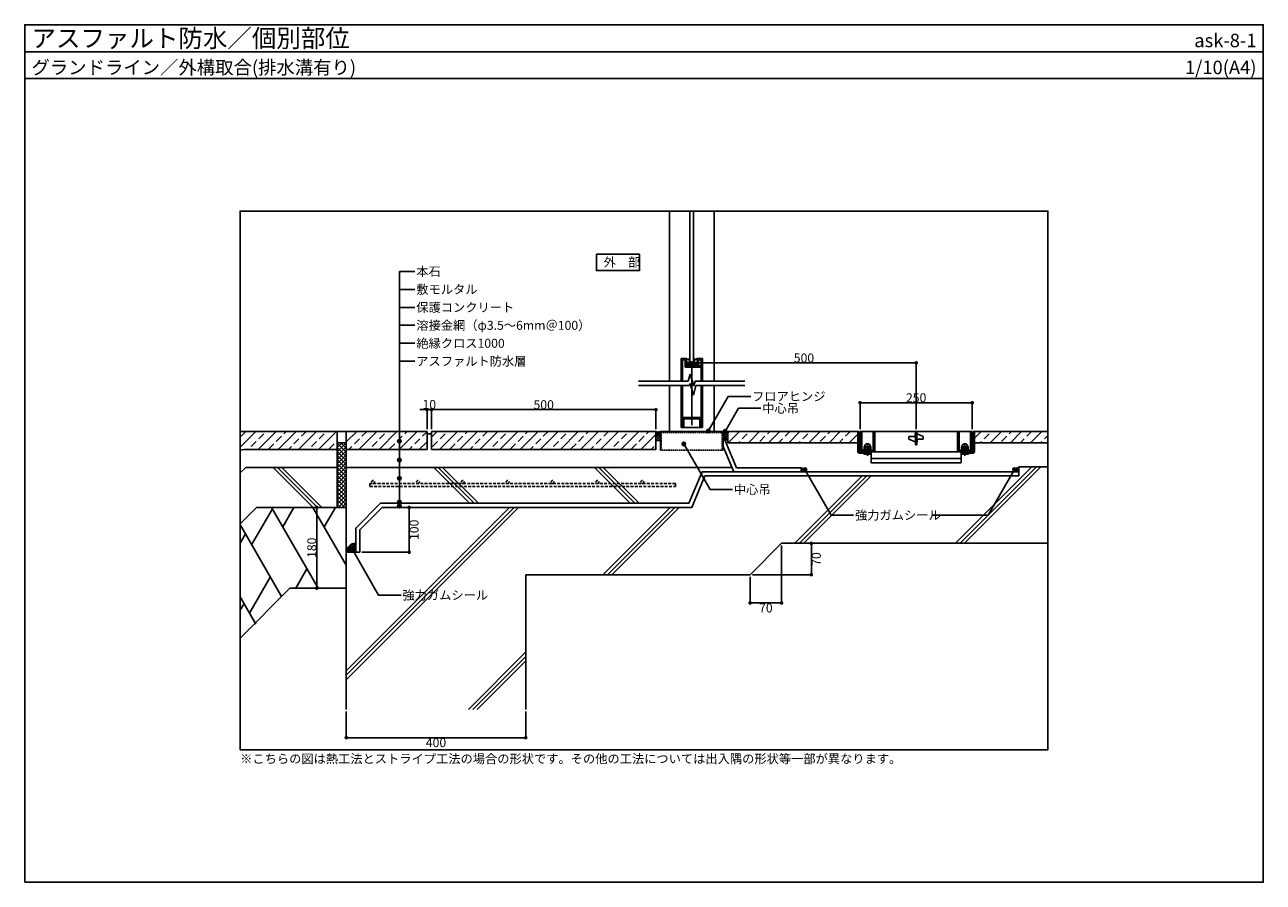
# Model space of a CAD drawing. Units: millimetres. Extents: x 0 to 2760, y 0 to 1910.
import ezdxf
from ezdxf.enums import TextEntityAlignment as Align

# ---------------------------------------------------------------- set-up
doc = ezdxf.new("R2010")
doc.units = ezdxf.units.MM
doc.linetypes.add('DASHED2', pattern=[9.525, 6.35, -3.175])
doc.layers.get('0').update_dxf_attribs({"plot": 0})
for name, color, linetype in [('BOUSUI', 1, 'Continuous'), ('BUHIN', 50, 'Continuous'), ('HATCH', 9, 'Continuous'), ('KANAMONO', 4, 'Continuous'), ('KUTAI', 3, 'Continuous'), ('MOJI', 7, 'Continuous'), ('SIAGE', 5, 'Continuous'), ('sunpo', 7, 'Continuous'), ('WAKU', 7, 'Continuous'), ('ZATU', 6, 'Continuous')]:
    doc.layers.add(name, color=color, linetype=linetype)
doc.styles.add('MSゴシック', font='txt')
doc.dimstyles.get("Standard").update_dxf_attribs({"dimscale": 10, "dimtxt": 2, "dimasz": 0.8, "dimexe": 0, "dimexo": 1, "dimgap": 0.1, "dimtad": 2, "dimdec": 8, "dimdsep": 46, "dimtxsty": 'Standard', "dimblk1": 'DOT', "dimblk2": 'DOT', "dimsah": 1, "dimcen": 2.5, "dimadec": 0, "dimazin": 0, "dimtfac": 1, "dimtdec": 8, "dimtmove": 1, "dimatfit": 3, "dimldrblk": 'DOT', "dimfxl": 0, "dimtolj": 1, "dimtzin": 0, "dimarcsym": 0})
pattern_1 = [(45, (-79.997, -15), (-4.490128, 4.490128), []), (135, (-79.997, -15), (-4.490128, -4.490128), [])]
pattern_2 = [(45, (-39.9983, -90), (-2.245064, 2.245064), []), (135, (-39.9983, -90), (-2.245064, -2.245064), [])]
pattern_3 = [(45, (-39.998, -90), (-22.45064, 22.45064), []), (45, (-17.548, -90), (-22.45064, 22.45064), [15.875, -7.9375])]

# ---------------------------------------------------------------- blocks, each defined once
blk = doc.blocks.new('_DOT')
at = {"color": 0, "linetype": 'ByBlock'}
blk.add_line((-0.5, 0), (-1, 0), dxfattribs=at)
at = {"color": 0, "linetype": 'ByBlock', "const_width": 0.5}
blk.add_lwpolyline([(-0.25, 0, 1), (0.25, 0, 1)], format="xyb", close=True, dxfattribs=at)
blk = doc.blocks.new('*D6')
at = {"layer": 'DEFPOINTS', "color": 0}
for p in [(906.5, 1052.7), (906.5, 1004), (1406.5, 1004)]:
    blk.add_point(p, dxfattribs=at)
at = {"layer": 'sunpo', "color": 0, "lineweight": -2}
for p, q in [((906.5, 1009), (906.5, 1052.7)), ((1398.5, 1052.7), (914.5, 1052.7)), ((1406.5, 1009), (1406.5, 1052.7))]:
    blk.add_line(p, q, dxfattribs=at)
at = {"layer": 'sunpo', "color": 0, "lineweight": -2, "xscale": 8, "yscale": 8, "zscale": 8, "rotation": 180}
blk.add_blockref('_DOT', (906.5, 1052.7), dxfattribs=at)
at = {"layer": 'sunpo', "color": 0, "lineweight": -2, "xscale": 8, "yscale": 8, "zscale": 8}
blk.add_blockref('_DOT', (1406.5, 1052.7), dxfattribs=at)
at = {"layer": 'sunpo', "color": 0, "insert": (1156.5, 1063.7), "char_height": 20, "attachment_point": 5, "style": 'MSゴシック'}
blk.add_mtext('\\A1;500', dxfattribs=at)
blk = doc.blocks.new('*D7')
at = {"layer": 'DEFPOINTS', "color": 0}
for p in [(716.5, 385), (1116.5, 385), (1116.5, 321.9)]:
    blk.add_point(p, dxfattribs=at)
at = {"layer": 'sunpo', "color": 0, "lineweight": -2}
for p, q in [((716.5, 380), (716.5, 321.9)), ((1116.5, 380), (1116.5, 321.9)), ((724.5, 321.9), (1108.5, 321.9))]:
    blk.add_line(p, q, dxfattribs=at)
at = {"layer": 'sunpo', "color": 0, "lineweight": -2, "xscale": 8, "yscale": 8, "zscale": 8, "rotation": 180}
blk.add_blockref('_DOT', (716.5, 321.9), dxfattribs=at)
at = {"layer": 'sunpo', "color": 0, "lineweight": -2, "xscale": 8, "yscale": 8, "zscale": 8}
blk.add_blockref('_DOT', (1116.5, 321.9), dxfattribs=at)
at = {"layer": 'sunpo', "color": 0, "insert": (916.5, 310.9), "char_height": 20, "attachment_point": 5, "style": 'MSゴシック'}
blk.add_mtext('\\A1;400', dxfattribs=at)
blk = doc.blocks.new('*D8')
at = {"layer": 'DEFPOINTS', "color": 0}
for p in [(642.2, 835), (650.7, 835), (653.7, 655)]:
    blk.add_point(p, dxfattribs=at)
at = {"layer": 'sunpo', "color": 0, "lineweight": -2}
for p, q in [((647.2, 835), (650.7, 835)), ((650.7, 663), (650.7, 827)), ((648.7, 655), (650.7, 655))]:
    blk.add_line(p, q, dxfattribs=at)
at = {"layer": 'sunpo', "color": 0, "lineweight": -2, "xscale": 8, "yscale": 8, "zscale": 8}
for p, rotation in [((650.7, 835), 90), ((650.7, 655), 270)]:
    blk.add_blockref('_DOT', p, dxfattribs=dict(at, rotation=rotation))
at = {"layer": 'sunpo', "color": 0, "insert": (639.7, 745), "char_height": 20, "attachment_point": 5, "rotation": 90, "style": 'MSゴシック'}
blk.add_mtext('\\A1;180', dxfattribs=at)
blk = doc.blocks.new('*D9')
at = {"layer": 'DEFPOINTS', "color": 0}
for p in [(796.5, 835), (856.6, 835), (746.5, 735)]:
    blk.add_point(p, dxfattribs=at)
at = {"layer": 'sunpo', "color": 0, "lineweight": -2}
for p, q in [((801.5, 835), (856.6, 835)), ((856.6, 743), (856.6, 827)), ((751.5, 735), (856.6, 735))]:
    blk.add_line(p, q, dxfattribs=at)
at = {"layer": 'sunpo', "color": 0, "lineweight": -2, "xscale": 8, "yscale": 8, "zscale": 8}
for p, rotation in [((856.6, 835), 90), ((856.6, 735), 270)]:
    blk.add_blockref('_DOT', p, dxfattribs=dict(at, rotation=rotation))
at = {"layer": 'sunpo', "color": 0, "insert": (867.6, 785), "char_height": 20, "attachment_point": 5, "rotation": 90, "style": 'MSゴシック'}
blk.add_mtext('\\A1;100', dxfattribs=at)
blk = doc.blocks.new('*D1')
at = {"layer": 'DEFPOINTS', "color": 0}
for p in [(896.5, 1052.7), (896.5, 1004), (906.5, 1004)]:
    blk.add_point(p, dxfattribs=at)
at = {"layer": 'sunpo', "color": 0, "lineweight": -2}
for p, q in [((888.5, 1052.7), (880.5, 1052.7)), ((896.5, 1009), (896.5, 1052.7)), ((906.5, 1052.7), (896.5, 1052.7)), ((906.5, 1009), (906.5, 1052.7)), ((914.5, 1052.7), (922.5, 1052.7))]:
    blk.add_line(p, q, dxfattribs=at)
at = {"layer": 'sunpo', "color": 0, "lineweight": -2, "xscale": 8, "yscale": 8, "zscale": 8}
blk.add_blockref('_DOT', (896.5, 1052.7), dxfattribs=at)
at = {"layer": 'sunpo', "color": 0, "lineweight": -2, "xscale": 8, "yscale": 8, "zscale": 8, "rotation": 180}
blk.add_blockref('_DOT', (906.5, 1052.7), dxfattribs=at)
at = {"layer": 'sunpo', "color": 0, "insert": (901.5, 1064.2), "char_height": 20, "attachment_point": 5, "style": 'MSゴシック'}
blk.add_mtext('\\A1;10', dxfattribs=at)
blk = doc.blocks.new('*D2')
at = {"layer": 'DEFPOINTS', "color": 0}
for p in [(1686.5, 755), (1616.5, 685), (1753, 685)]:
    blk.add_point(p, dxfattribs=at)
at = {"layer": 'sunpo', "color": 0, "lineweight": -2}
for p, q in [((1691.5, 755), (1753, 755)), ((1753, 747), (1753, 693)), ((1621.5, 685), (1753, 685))]:
    blk.add_line(p, q, dxfattribs=at)
at = {"layer": 'sunpo', "color": 0, "lineweight": -2, "xscale": 8, "yscale": 8, "zscale": 8}
for p, rotation in [((1753, 755), 90), ((1753, 685), 270)]:
    blk.add_blockref('_DOT', p, dxfattribs=dict(at, rotation=rotation))
at = {"layer": 'sunpo', "color": 0, "insert": (1764, 720), "char_height": 20, "attachment_point": 5, "rotation": 90, "style": 'MSゴシック'}
blk.add_mtext('\\A1;70', dxfattribs=at)
blk = doc.blocks.new('*D3')
at = {"layer": 'DEFPOINTS', "color": 0}
for p in [(1686.5, 755), (1616.5, 685), (1686.5, 622)]:
    blk.add_point(p, dxfattribs=at)
at = {"layer": 'sunpo', "color": 0, "lineweight": -2}
for p, q in [((1686.5, 750), (1686.5, 622)), ((1616.5, 680), (1616.5, 622)), ((1624.5, 622), (1678.5, 622))]:
    blk.add_line(p, q, dxfattribs=at)
at = {"layer": 'sunpo', "color": 0, "lineweight": -2, "xscale": 8, "yscale": 8, "zscale": 8, "rotation": 180}
blk.add_blockref('_DOT', (1616.5, 622), dxfattribs=at)
at = {"layer": 'sunpo', "color": 0, "lineweight": -2, "xscale": 8, "yscale": 8, "zscale": 8}
blk.add_blockref('_DOT', (1686.5, 622), dxfattribs=at)
at = {"layer": 'sunpo', "color": 0, "insert": (1651.5, 611), "char_height": 20, "attachment_point": 5, "style": 'MSゴシック'}
blk.add_mtext('\\A1;70', dxfattribs=at)
blk = doc.blocks.new('*D4')
at = {"layer": 'DEFPOINTS', "color": 0}
for p in [(1986.5, 1156.8), (1486.5, 1013), (1986.5, 1004)]:
    blk.add_point(p, dxfattribs=at)
at = {"layer": 'sunpo', "color": 0, "lineweight": -2}
for p, q in [((1486.5, 1018), (1486.5, 1156.8)), ((1494.5, 1156.8), (1978.5, 1156.8)), ((1986.5, 1009), (1986.5, 1156.8))]:
    blk.add_line(p, q, dxfattribs=at)
at = {"layer": 'sunpo', "color": 0, "lineweight": -2, "xscale": 8, "yscale": 8, "zscale": 8, "rotation": 180}
blk.add_blockref('_DOT', (1486.5, 1156.8), dxfattribs=at)
at = {"layer": 'sunpo', "color": 0, "lineweight": -2, "xscale": 8, "yscale": 8, "zscale": 8}
blk.add_blockref('_DOT', (1986.5, 1156.8), dxfattribs=at)
at = {"layer": 'sunpo', "color": 0, "insert": (1736.5, 1167.8), "char_height": 20, "attachment_point": 5, "style": 'MSゴシック'}
blk.add_mtext('\\A1;500', dxfattribs=at)
blk = doc.blocks.new('*D5')
at = {"layer": 'DEFPOINTS', "color": 0}
for p in [(2111.5, 1068.1), (1861.5, 1004), (2111.5, 1004)]:
    blk.add_point(p, dxfattribs=at)
at = {"layer": 'sunpo', "color": 0, "lineweight": -2}
for p, q in [((1861.5, 1009), (1861.5, 1068.1)), ((1869.5, 1068.1), (2103.5, 1068.1)), ((2111.5, 1009), (2111.5, 1068.1))]:
    blk.add_line(p, q, dxfattribs=at)
at = {"layer": 'sunpo', "color": 0, "lineweight": -2, "xscale": 8, "yscale": 8, "zscale": 8, "rotation": 180}
blk.add_blockref('_DOT', (1861.5, 1068.1), dxfattribs=at)
at = {"layer": 'sunpo', "color": 0, "lineweight": -2, "xscale": 8, "yscale": 8, "zscale": 8}
blk.add_blockref('_DOT', (2111.5, 1068.1), dxfattribs=at)
at = {"layer": 'sunpo', "color": 0, "insert": (1986.5, 1079.1), "char_height": 20, "attachment_point": 5, "style": 'MSゴシック'}
blk.add_mtext('\\A1;250', dxfattribs=at)

msp = doc.modelspace()

# ---------------------------------------------------------------- hatches: boundary and pattern name
at = {"layer": 'BOUSUI'}
h = msp.add_hatch(dxfattribs=at)
h.set_pattern_fill('NET', color=256, scale=2, angle=45, style=0)
h.set_pattern_definition(pattern_1)
h.paths.add_polyline_path([(1482.46525833, 1166.33372621, -0.2957239469), (1474.46525833, 1166.33372621), (1474.46525833, 1154.32228472), (1482.46525833, 1154.32228472)])
h = msp.add_hatch(dxfattribs=at)
h.set_pattern_fill('NET', color=256, scale=2, angle=45, style=0)
h.set_pattern_definition(pattern_1)
h.paths.add_polyline_path([(1498.46525833, 1166.33372621, -0.2957239469), (1490.46525833, 1166.33372621), (1490.46525833, 1154.32228472), (1498.46525833, 1154.32228472)])
h = msp.add_hatch(dxfattribs=at)
h.set_pattern_fill('ANSI37', color=256, style=0)
h.set_pattern_definition(pattern_2)
h.paths.add_polyline_path([(1416.46525833, 1004, -0.2365791575), (1406.46525833, 1004), (1406.46525833, 994.02060688), (1406.48582283, 994), (1416.46525833, 994)])
h = msp.add_hatch(dxfattribs=at)
h.set_pattern_fill('ANSI37', color=256, style=0)
h.set_pattern_definition(pattern_2)
h.paths.add_polyline_path([(1556.46525833, 994), (1560.95703299, 983.20158173, 0.2403180685), (1566.46525833, 991.03949333), (1566.46525833, 1004, -0.2365791575), (1556.46525833, 1004)])
h.paths.add_polyline_path([(2215.58287707, 924, 0.4142135624), (2205.58287707, 914), (2215.58287707, 914)])
h = msp.add_hatch(dxfattribs=at)
h.set_pattern_fill('ANSI37', color=256, style=0)
h.set_pattern_definition(pattern_2)
h.paths.add_polyline_path([(1729.9949606, 914), (1738.9949606, 914, 0.4142135624), (1729.9949606, 923)])
h = msp.add_hatch(dxfattribs=at)
h.set_pattern_fill('ANSI37', color=256, style=0)
h.set_pattern_definition(pattern_2)
h.paths.add_polyline_path([(737.46525833, 755, 0.4142135624), (717.46525833, 735), (737.46525833, 735)])
at = {"layer": 'HATCH'}
h = msp.add_hatch(dxfattribs=at)
h.set_pattern_fill('ANSI33', color=256, scale=5, style=0)
h.set_pattern_definition(pattern_3)
h.paths.add_polyline_path([(696.46525833, 964), (696.46525833, 1004), (480, 1004), (480, 962.76580294, -0.0232434924), (498.23428266, 964)])
h = msp.add_hatch(dxfattribs=at)
h.set_pattern_fill('ANSI33', color=256, scale=5, style=0)
h.set_pattern_definition(pattern_3)
h.paths.add_polyline_path([(896.46525833, 964), (896.46525833, 1004), (716.46525833, 1004), (716.46525833, 964)])
h = msp.add_hatch(dxfattribs=at)
h.set_pattern_fill('ANSI33', color=256, scale=5, style=0)
h.set_pattern_definition(pattern_3)
h.paths.add_polyline_path([(1406.46525833, 964), (1406.46525833, 1004), (906.46525833, 1004), (906.46525833, 964)])
h = msp.add_hatch(dxfattribs=at)
h.set_pattern_fill('ANSI33', color=256, scale=5, style=0)
h.set_pattern_definition(pattern_3)
h.paths.add_polyline_path([(1856.46505833, 1004), (1566.46525833, 1004), (1566.46525833, 994, -0.0705613398), (1566.46525833, 991.03949333), (1566.46525833, 979), (1856.46505833, 979)])
h = msp.add_hatch(dxfattribs=at)
h.set_pattern_fill('ANSI33', color=256, scale=5, style=0)
h.set_pattern_definition(pattern_3)
h.paths.add_polyline_path([(2116.46495833, 1004), (2116.46495833, 979), (2280.003307, 979), (2280.003307, 1004)])
h = msp.add_hatch(dxfattribs=at)
h.set_pattern_fill('ANSI37', color=256, scale=2, style=0)
h.set_pattern_definition(pattern_1)
h.paths.add_polyline_path([(696.46525833, 835), (716.46525833, 835), (716.46525833, 979), (696.46525833, 979), (696.46525833, 964), (696.46525833, 924)])
at = {"layer": 'MOJI'}
h = msp.add_hatch(color=256, dxfattribs=at)
edge = h.paths.add_edge_path()
edge.add_arc((1523.23145477, 1004.94711457), 4, 0, 360)
h = msp.add_hatch(color=256, dxfattribs=at)
edge = h.paths.add_edge_path()
edge.add_arc((1560.88313201, 1004.16660343), 4, 0, 360)
h = msp.add_hatch(color=256, dxfattribs=at)
edge = h.paths.add_edge_path()
edge.add_arc((835.00958086, 982.41355576), 4, 0, 360)
h = msp.add_hatch(color=256, dxfattribs=at)
edge = h.paths.add_edge_path()
edge.add_arc((1468.75760407, 976.30964438), 4, 0, 360)
h = msp.add_hatch(color=256, dxfattribs=at)
edge = h.paths.add_edge_path()
edge.add_arc((835.00958086, 940.37660409), 4, 0, 360)
h = msp.add_hatch(color=256, dxfattribs=at)
edge = h.paths.add_edge_path()
edge.add_arc((1738.71165344, 919.07067573), 4, 0, 360)
h = msp.add_hatch(color=256, dxfattribs=at)
edge = h.paths.add_edge_path()
edge.add_arc((2205.67370804, 919.07067573), 4, 0, 360)
h = msp.add_hatch(color=256, dxfattribs=at)
edge = h.paths.add_edge_path()
edge.add_arc((835.00958086, 899.78919887), 4, 0, 360)
h = msp.add_hatch(color=256, dxfattribs=at)
edge = h.paths.add_edge_path()
edge.add_arc((835.00958086, 846.7760839), 4, 0, 360)
h = msp.add_hatch(color=256, dxfattribs=at)
edge = h.paths.add_edge_path()
edge.add_arc((835.00958086, 838.0826184), 4, 0, 360)
h = msp.add_hatch(color=256, dxfattribs=at)
edge = h.paths.add_edge_path()
edge.add_arc((730.04203189, 740.80881621), 4, 0, 360)

# ---------------------------------------------------------------- linework, layer by layer
msp.add_line((0, 1850), (2760, 1850))
msp.add_lwpolyline([(480, 295), (2280, 295), (2280, 1495), (480, 1495)], close=True)
at = {"layer": 'BOUSUI'}
for p, q in [((1474.46525833, 1166.33372621), (1474.46525833, 1154.32228472)), ((1482.46525833, 1166.33372621), (1482.46525833, 1154.32228472)), ((1490.46525833, 1166.33372621), (1490.46525833, 1154.32228472)), ((1498.46525833, 1166.33372621), (1498.46525833, 1154.32228472)), ((1482.46525833, 1154.32228472), (1474.46525833, 1154.32228472)), ((1498.46525833, 1154.32228472), (1490.46525833, 1154.32228472)), ((1406.46525833, 1004), (1406.46525833, 994)), ((1416.46525833, 994), (1406.46525833, 984)), ((1416.46525833, 994), (1406.46525833, 994)), ((1406.48582283, 994), (1416.46525833, 984)), ((1416.46525833, 1004), (1416.46525833, 994)), ((1556.46525833, 1004), (1556.46525833, 994)), ((1556.46525833, 994), (1585.99884305, 923)), ((1566.46525833, 1004), (1566.46525833, 994)), ((1556.46525833, 970.56640996), (1579.9949606, 914)), ((1729.9949606, 923), (1729.9949606, 914))]:
    msp.add_line(p, q, dxfattribs=at)
msp.add_lwpolyline([(1406.48582283, 994), (1416.46525833, 994), (1416.46525833, 984), (1406.46525833, 984)], close=True, dxfattribs=at)
for points in [[(2215.58287707, 914), (1509.28100923, 914), (1480.16339048, 844), (792.73733627, 844), (737.46525833, 788.72792206), (737.46525833, 735)], [(1729.9949606, 923), (1585.99884305, 923)]]:
    msp.add_lwpolyline(points, dxfattribs=at)
for centre, radius, start, end in [((1478.46525833, 1172.50534239), 7.35451196, 237.0515798148, 302.9484201852), ((1494.46525833, 1172.50534239), 7.35451196, 237.0515798148, 302.9484201852), ((1411.46525833, 1013.97583972), 11.1587355, 243.3794703193, 296.6205296807), ((1561.46525833, 1013.97583972), 11.1587355, 243.3794703193, 296.6205296807), ((1556.02835831, 992.51974666), 10.54134868, 297.8757915303, 0), ((1729.9949606, 914), 9, 0, 90), ((2215.58287707, 914), 10, 90, 180), ((737.46525833, 735), 20, 90, 180)]:
    msp.add_arc(centre, radius, start, end, dxfattribs=at)
at = {"layer": 'BUHIN'}
for p, q in [((1436.46525833, 1495), (1436.46525833, 1116.33372621)), ((1482.46525833, 1495), (1482.46525833, 1154.32228472)), ((1490.46525833, 1495), (1490.46525833, 1154.32228472)), ((1536.46525833, 1495), (1536.46525833, 1116.33372621)), ((1462.46525833, 1116.33372621), (1462.46525833, 1166.33372621)), ((1462.46525833, 1166.33372621), (1474.46525833, 1166.33372621)), ((1465.46525833, 1116.33372621), (1465.46525833, 1163.33372621)), ((1465.46525833, 1163.33372621), (1471.46525833, 1163.33372621)), ((1471.46525833, 1163.33372621), (1471.46525833, 1147.33372621)), ((1474.46525833, 1166.33372621), (1474.46525833, 1150.33372621)), ((1498.46525833, 1166.33372621), (1498.46525833, 1150.33372621)), ((1510.46525833, 1166.33372621), (1498.46525833, 1166.33372621)), ((1501.46525833, 1163.33372621), (1501.46525833, 1150.33372621)), ((1507.46525833, 1163.33372621), (1501.46525833, 1163.33372621)), ((1507.46525833, 1150.33372621), (1507.46525833, 1163.33372621)), ((1510.46525833, 1116.33372621), (1510.46525833, 1166.33372621)), ((1471.46525833, 1147.33372621), (1486.46525833, 1147.33372621)), ((1474.46525833, 1154.32228472), (1498.46525833, 1150.33372621)), ((1474.46525833, 1150.33372621), (1486.46525833, 1150.33372621)), ((1510.46525833, 1150.33372621), (1486.46525833, 1150.33372621)), ((1507.46525833, 1147.33372621), (1486.46525833, 1147.33372621)), ((1507.46525833, 1116.33372621), (1507.46525833, 1147.33372621)), ((1436.46525833, 1106.33372621), (1436.46525833, 1004)), ((1462.46525833, 1106.33372621), (1462.46525833, 1013)), ((1465.46525833, 1106.33372621), (1465.46525833, 1013)), ((1507.46525833, 1106.33372621), (1507.46525833, 1013)), ((1510.46525833, 1106.33372621), (1510.46525833, 1013)), ((1510.46525833, 1106.33372621), (1510.46525833, 1013)), ((1536.46525833, 1106.33372621), (1536.46525833, 1004)), ((1465.46525833, 1033.14837028), (1465.46525833, 1013)), ((1467.46525833, 1035.14837028), (1505.46525833, 1035.14837028)), ((1468.46525833, 1030.14837028), (1468.46525833, 1013)), ((1470.46525833, 1032.14837028), (1502.46525833, 1032.14837028)), ((1504.46525833, 1030.14837028), (1504.46525833, 1013)), ((1507.46525833, 1033.14837028), (1507.46525833, 1013)), ((1462.46525833, 1013), (1510.46525833, 1013))]:
    msp.add_line(p, q, dxfattribs=at)
msp.add_lwpolyline([(1474.46525833, 1150.33372621), (1498.46525833, 1150.33372621), (1498.46525833, 1154.32228472), (1474.46525833, 1154.32228472)], close=True, dxfattribs=at)
for centre, start, end in [((1467.46525833, 1033.14837028), 90, 180), ((1470.46525833, 1030.14837028), 90, 180), ((1502.46525833, 1030.14837028), 0, 90), ((1505.46525833, 1033.14837028), 0, 90)]:
    msp.add_arc(centre, 2, start, end, dxfattribs=at)
at = {"layer": 'HATCH'}
for p, q in [((1478.11869238, 1116.33372621), (1482.81717324, 1131.82618716)), ((1482.81717324, 1131.82618716), (1490.87170456, 1105.84100858)), ((1368.04006361, 1116.33372621), (1478.11869238, 1116.33372621)), ((1368.04006361, 1106.33372621), (1481.16077415, 1106.33372621)), ((1481.16077415, 1106.33372621), (1482.59075794, 1111.04886048)), ((1482.59075794, 1111.04886048), (1490.64528926, 1085.06368191)), ((1490.64528926, 1085.06368191), (1495.71561588, 1106.33372621)), ((1490.87170456, 1105.84100858), (1494.27871101, 1116.33372621)), ((1604.89045304, 1116.33372621), (1494.27871101, 1116.33372621)), ((1604.89045304, 1106.33372621), (1495.71561588, 1106.33372621)), ((505.53939818, 751.69872981), (551.72741972, 831.69872981)), ((653.74447894, 655), (549.82143049, 835)), ((574.82143049, 791.69872981), (599.82143049, 835)), ((716.46525833, 706.36442341), (642.19747356, 835)), ((667.19747356, 791.69872981), (692.19747356, 835)), ((480, 755.50086769), (491.67211643, 775.71756638)), ((572.22301574, 636.19931618), (480.53939818, 795)), ((628.74447894, 698.30127019), (603.74447894, 655)), ((547.22301574, 679.50058637), (501.0349942, 599.50058637)), ((515.18041434, 575), (480, 635.93426506)), ((488.65895113, 620.93652176), (480, 605.93877847))]:
    msp.add_line(p, q, dxfattribs=at)
at = {"layer": 'HATCH', "linetype": 'Continuous'}
for p, q in [((642.40312908, 835), (553.40312908, 924)), ((652.30262402, 835), (563.30262402, 924)), ((662.20211896, 835), (573.20211896, 924)), ((991.36324858, 844), (911.36324858, 924)), ((1001.26274351, 844), (921.26274351, 924)), ((1011.16223845, 844), (931.16223845, 924)), ((1349.32336863, 844), (1269.32336799, 924)), ((1359.2228636, 844), (1279.22286297, 924)), ((1369.12235858, 844), (1289.12235794, 924)), ((2074.44934496, 755), (2244.44934496, 925)), ((2084.3488399, 755), (2254.3488399, 925)), ((2094.24833483, 755), (2264.24833483, 925)), ((1716.48922401, 755), (1866.48922401, 905)), ((1726.38871895, 755), (1876.38871895, 905)), ((1736.28821388, 755), (1886.28821388, 905)), ((716.46525833, 451.09728663), (1100.36797475, 835)), ((716.46525833, 460.99678153), (1090.46847977, 835)), ((716.46525833, 470.89627643), (1080.56898479, 835)), ((1288.52910452, 685), (1438.52910452, 835)), ((1298.42859945, 685), (1448.42859945, 835)), ((1308.32809439, 685), (1458.32809439, 835)), ((988.52910452, 385), (1116.46525833, 512.93615381)), ((998.42859945, 385), (1116.46525833, 503.03665888)), ((1008.32809439, 385), (1116.46525833, 493.13716394))]:
    msp.add_line(p, q, dxfattribs=at)
at = {"layer": 'KANAMONO', "linetype": 'DASHED2'}
msp.add_lwpolyline([(1449.88678134, 888.22415647), (769.11200211, 888.22415647), (769.11200211, 881.76238795), (1449.88678134, 881.76238795)], close=True, dxfattribs=at)
for centre in [(776.19239986, 891.45504072), (876.19239986, 891.45504072), (976.19239986, 891.45504072), (1076.19239986, 891.45504072), (1176.19239986, 891.45504072), (1276.19239986, 891.45504072), (1376.19239986, 891.45504072)]:
    msp.add_circle(centre, 3.23088426, dxfattribs=at)
at = {"layer": 'KUTAI'}
for p, q in [((716.46525833, 1004), (696.46525833, 1004)), ((716.46525833, 735), (716.46525833, 1004)), ((906.46525833, 999), (896.46525833, 999)), ((1416.46525833, 1004), (1556.46525833, 1004)), ((1416.46525833, 1004), (1416.46525833, 962.26685625)), ((1556.46525833, 1004), (1556.46525833, 962.26685625)), ((716.46525833, 979), (696.46525833, 979)), ((696.46525833, 964), (696.46525833, 924)), ((1886.46520795, 944), (2086.46510719, 944.00100756)), ((1886.46545833, 953.6999), (1886.46525833, 934)), ((2086.46505833, 953.6999), (2086.46515757, 934.00100756)), ((492.32817334, 924), (480, 911.67182666)), ((696.46525833, 924), (492.32817334, 924)), ((696.46525833, 835), (696.46525833, 924)), ((1575.83530078, 924), (716.46525833, 924)), ((1886.46525833, 934), (2086.46515757, 934.00100756)), ((2215.58287707, 925), (2280, 925)), ((2215.58287707, 905), (2215.58287707, 925)), ((516.46525833, 835), (480, 798.53474167)), ((716.46525833, 835), (516.46525833, 835)), ((1616.46525833, 685), (1686.46525833, 755)), ((1686.46525833, 755), (2280, 755)), ((716.46525833, 385), (716.46525833, 735)), ((746.46525833, 735), (716.46525833, 735)), ((1116.46525833, 685), (1616.46525833, 685)), ((1116.46525833, 385), (1116.46525833, 685)), ((591.02369956, 655), (480, 543.97630044)), ((716.46525833, 655), (591.02369956, 655))]:
    msp.add_line(p, q, dxfattribs=at)
at = {"layer": 'KUTAI', "linetype": 'DASHED2', "ltscale": 0.5}
for p, q in [((1416.46525833, 1002), (1556.46525833, 1002)), ((1418.42142402, 962.26685625), (1418.42142402, 1001.9798708)), ((1553.95734954, 1001.9798708), (1553.95734954, 962.26685625)), ((1556.46525833, 962.26685625), (1416.46525833, 962.26685625))]:
    msp.add_line(p, q, dxfattribs=at)
at = {"layer": 'KUTAI'}
msp.add_lwpolyline([(2215.58287707, 905), (1515.58287707, 905), (1486.46525833, 835), (796.46525833, 835), (746.46525833, 785), (746.46525833, 735)], dxfattribs=at)
at = {"layer": 'MOJI', "linetype": 'Continuous'}
for p, q in [((835.00958086, 838.0826184), (835.00958086, 1360.51806739)), ((835.00958086, 1360.51806739), (869.58563607, 1360.51806739)), ((835.00958086, 1320.51806739), (869.58563607, 1320.51806739)), ((835.00958086, 1280.51806739), (869.58563607, 1280.51806739)), ((835.00958086, 1240.51806739), (869.58563607, 1240.51806739)), ((835.00958086, 1200.51806739), (869.58563607, 1200.51806739)), ((835.00958086, 1160.51806739), (869.58563607, 1160.51806739))]:
    msp.add_line(p, q, dxfattribs=at)
at = {"layer": 'MOJI'}
msp.add_lwpolyline([(1274.03025851, 1399.01112669), (1370.02176849, 1399.01112669), (1370.02176849, 1362.40226113), (1274.03025851, 1362.40226113)], close=True, dxfattribs=at)
for points in [[(1617.85727962, 1082.24131054), (1567.85727962, 1082.24131054), (1523.23145477, 1004.94711457)], [(1640.6336819, 1055.69606741), (1590.6336819, 1055.69606741), (1560.88313201, 1004.16660343)], [(1577.28999031, 874.92857751), (1527.28999031, 874.92857751), (1468.75760407, 976.30964438)], [(1847.24403968, 817.68960886), (1797.24403968, 817.68960886), (1738.71165344, 919.07067573)], [(2022.72445388, 817.68960886), (2147.1413218, 817.68960886), (2205.67370804, 919.07067573)], [(838.57441814, 639.42774934), (788.57441814, 639.42774934), (730.04203189, 740.80881621)]]:
    msp.add_lwpolyline(points, dxfattribs=at)
for centre in [(1523.23145477, 1004.94711457), (1560.88313201, 1004.16660343), (835.00958086, 982.41355576), (1468.75760407, 976.30964438), (835.00958086, 940.37660409), (1738.71165344, 919.07067573), (2205.67370804, 919.07067573), (835.00958086, 899.78919887), (835.00958086, 846.7760839), (835.00958086, 838.0826184), (730.04203189, 740.80881621)]:
    msp.add_circle(centre, 4, dxfattribs=at)
at = {"layer": 'SIAGE'}
for p, q in [((1566.46525833, 1004), (1856.46505833, 1004)), ((1566.46525833, 979), (1566.46525833, 1004)), ((2116.46495833, 1004), (2280, 1004)), ((1566.46525833, 979), (1856.46505833, 979)), ((2116.46495833, 979), (2280, 979))]:
    msp.add_line(p, q, dxfattribs=at)
msp.add_lwpolyline([(498.23428266, 964), (696.46525833, 964), (696.46525833, 1004), (480, 1004)], dxfattribs=at)
for points in [[(896.46525833, 1004), (716.46525833, 1004), (716.46525833, 964), (896.46525833, 964)], [(1406.46525833, 1004), (906.46525833, 1004), (906.46525833, 964), (1406.46525833, 964)]]:
    msp.add_lwpolyline(points, close=True, dxfattribs=at)
msp.add_arc((502.3846212, 767.36640937), 196.67738628, 91.2091605351, 96.5352175939, dxfattribs=at)
at = {"layer": 'WAKU'}
for points in [[(0, 0), (2760, 0), (2760, 1910), (0, 1910)], [(2760, 1790), (0, 1790), (0, 1910), (2760, 1910)]]:
    msp.add_lwpolyline(points, close=True, dxfattribs=at)
at = {"layer": 'ZATU'}
for p, q in [((1856.46505833, 959), (1856.46505833, 1004)), ((1859.46485833, 1004), (1856.46505833, 1004)), ((1859.46485833, 1004), (1859.46485833, 959)), ((2111.46525833, 1004), (1861.46525833, 1004)), ((1861.46525833, 959.0001), (1861.46525833, 1004)), ((1865.46525833, 959.0001), (1865.46525833, 1004)), ((1866.46525833, 1004), (2106.46525833, 1004)), ((1890.46535833, 959.0001), (1890.46535833, 1004)), ((1894.46535833, 959.0001), (1894.46535833, 1004)), ((1983.96525833, 992.75), (1983.96525833, 999)), ((1984.96525833, 999), (1983.96525833, 999)), ((1984.96525833, 974), (1984.96525833, 1004)), ((1987.96525833, 1004), (1987.96525833, 974)), ((1988.96505833, 999), (1987.96525833, 999)), ((1988.96505833, 999), (2002.46515833, 992.7499)), ((2078.46525833, 1004), (2078.46525833, 959.0001)), ((2082.46515833, 1004), (2082.46515833, 959.0001)), ((2107.46525833, 1004), (2107.46525833, 959.0001)), ((2111.46525833, 1004), (2111.46525833, 959.0001)), ((2113.46515833, 1004), (2113.46515833, 959)), ((2113.46515833, 1004), (2116.46495833, 1004)), ((2116.46495833, 959), (2116.46495833, 1004)), ((1870.46485833, 970.0999), (1871.26495833, 970.9001)), ((1885.46495833, 970.0999), (1870.46485833, 970.0999)), ((1870.46485833, 963.5999), (1870.46485833, 970.0999)), ((1884.66485833, 970.9001), (1871.26495833, 970.9001)), ((1873.96495833, 956.0003), (1873.96495833, 970.0999)), ((1877.96475833, 949.918), (1877.96475833, 978.3262)), ((1881.96485833, 956.0003), (1881.96485833, 970.0999)), ((1885.46495833, 970.0999), (1884.66485833, 970.9001)), ((1885.46495833, 963.5999), (1885.46495833, 970.0999)), ((1983.96525833, 992.75), (1970.46535833, 992.75)), ((1970.46535833, 987.25), (1970.46535833, 992.75)), ((1970.46535833, 987.25), (1983.96525833, 981)), ((1983.96525833, 981), (1984.96525833, 981)), ((1984.96525833, 974), (1987.96525833, 974)), ((1987.96525833, 981), (1988.96515833, 981)), ((2002.46515833, 987.25), (1988.96515833, 987.25)), ((1988.96515833, 987.25), (1988.96515833, 981)), ((2002.46515833, 987.25), (2002.46515833, 992.7499)), ((2087.46495833, 970.0999), (2088.26485833, 970.9001)), ((2087.46495833, 970.0999), (2102.46525833, 970.0999)), ((2087.46495833, 963.5999), (2087.46495833, 970.0999)), ((2088.26485833, 970.9001), (2101.66505833, 970.9001)), ((2090.96495833, 956.0003), (2090.96495833, 970.0999)), ((2094.96515833, 949.918), (2094.96515833, 978.3262)), ((2098.96505833, 956.0003), (2098.96505833, 970.0999)), ((2102.46525833, 970.0999), (2101.66505833, 970.9001)), ((2102.46525833, 963.5999), (2102.46525833, 970.0999)), ((1873.96495833, 959), (1859.46485833, 959)), ((1886.46475833, 956.0003), (1859.46485833, 956.0003)), ((1861.46525833, 959.0001), (2111.46525833, 959.0001)), ((1873.96495833, 961.9999), (1865.46485833, 961.9999)), ((1873.96535833, 962), (1865.46525833, 962)), ((1869.46485833, 961.9999), (1869.46485833, 963.5999)), ((1886.46475833, 963.5999), (1869.46485833, 963.5999)), ((1869.96485833, 956.0003), (1869.96485833, 953.5001)), ((1885.96485833, 953.5001), (1869.96485833, 953.5001)), ((1871.96475833, 959), (1871.96475833, 961.9999)), ((1873.46505833, 961.9999), (1873.46505833, 963.5999)), ((1874.96485833, 956.9996), (1873.96495833, 956.0003)), ((1874.96485833, 956.9996), (1874.96485833, 963.5999)), ((1880.96495833, 956.9996), (1874.96485833, 956.9996)), ((1880.96495833, 956.9996), (1880.96495833, 963.5999)), ((1881.96485833, 956.0003), (1880.96495833, 956.9996)), ((1890.46495833, 961.9999), (1881.96485833, 961.9999)), ((1890.46535833, 962), (1881.96535833, 962)), ((1882.46495833, 961.9999), (1882.46495833, 963.5999)), ((1883.96495833, 959), (1883.96495833, 961.9999)), ((1885.96485833, 956.0003), (1885.96485833, 953.5001)), ((1886.46475833, 961.9999), (1886.46475833, 963.5999)), ((1886.46475833, 953.6999), (1886.46475833, 959)), ((2082.46515833, 962), (2090.96515833, 962)), ((2082.46515833, 961.9999), (2090.96495833, 961.9999)), ((2086.46505833, 963.5999), (2103.46515833, 963.5999)), ((2086.46505833, 961.9999), (2086.46505833, 963.5999)), ((2086.46505833, 953.6999), (2086.46505833, 959)), ((2086.46505833, 956.0003), (2113.46515833, 956.0003)), ((2086.96505833, 956.0003), (2086.96505833, 953.5001)), ((2086.96505833, 953.5001), (2102.96515833, 953.5001)), ((2088.96525833, 959), (2088.96525833, 961.9999)), ((2090.46505833, 961.9999), (2090.46505833, 963.5999)), ((2090.96495833, 956.0003), (2091.96505833, 956.9996)), ((2091.96505833, 956.9996), (2091.96505833, 963.5999)), ((2091.96505833, 956.9996), (2097.96515833, 956.9996)), ((2097.96515833, 956.9996), (2097.96515833, 963.5999)), ((2097.96515833, 956.9996), (2098.96505833, 956.0003)), ((2098.96505833, 961.9999), (2107.46505833, 961.9999)), ((2098.96505833, 959), (2113.46515833, 959)), ((2098.96525833, 962), (2107.46525833, 962)), ((2099.46495833, 961.9999), (2099.46495833, 963.5999)), ((2100.96495833, 959), (2100.96495833, 961.9999)), ((2102.96515833, 956.0003), (2102.96515833, 953.5001)), ((2103.46515833, 961.9999), (2103.46515833, 963.5999))]:
    msp.add_line(p, q, dxfattribs=at)
for centre, radius, start, end in [((1877.96475833, 970.0999), 6.5000003, 7.069717, 172.93029), ((2094.96515833, 970.0999), 6.5000003, 7.069702, 172.93028), ((1859.46485833, 959), 3.0000006, 180, 270), ((2113.46515833, 959), 3.0000006, 270, 0)]:
    msp.add_arc(centre, radius, start, end, dxfattribs=at)

# ---------------------------------------------------------------- texts
at = {"layer": 'MOJI', "style": 'MSゴシック'}
msp.add_text('外\u3000部', height=20, dxfattribs=at).set_placement((1290.12231595, 1371.27988754))
for s, p in [('本石', (872.58563607, 1360.51806739)), ('敷モルタル', (872.58563607, 1320.51806739)), ('保護コンクリート', (872.58563607, 1280.51806739)), ('溶接金網（φ3.5～6mm＠100）', (872.58563607, 1240.51806739)), ('絶縁クロス1000', (872.58563607, 1200.51806739)), ('アスファルト防水層', (872.58563607, 1160.51806739)), ('フロアヒンジ', (1620.85727962, 1082.24131054)), ('中心吊', (1643.6336819, 1055.69606741)), ('中心吊', (1580.28999031, 874.92857751)), ('強力ガムシール', (1850.24403968, 817.68960886)), ('強力ガムシール', (841.57441814, 639.42774934)), ('※こちらの図は熱工法とストライプ工法の場合の形状です。その他の工法については出入隅の形状等一部が異なります。', (480, 275))]:
    msp.add_text(s, height=20, dxfattribs=at).set_placement(p, align=Align.MIDDLE_LEFT)
at = {"layer": 'WAKU', "style": 'MSゴシック'}
for s, height, p in [('アスファルト防水／個別部位', 40, (15, 1860)), ('グランドライン／外構取合(排水溝有り)', 30, (15, 1800))]:
    msp.add_text(s, height=height, dxfattribs=at).set_placement(p)
for s, p in [('ask-8-1', (2745, 1860)), ('1/10(A4)', (2745, 1800))]:
    msp.add_text(s, height=30, dxfattribs=at).set_placement(p, align=Align.RIGHT)

# ---------------------------------------------------------------- dimensions: what is measured, and where the dimension line sits
at = {"layer": 'sunpo'}
for base, p1, p2, picture, middle in [((1986.4652583282, 1156.7754842269), (1486.4652583282, 1013), (1986.4652583282, 1004), '*D4', (1736.4652583282, 1167.7754842269)), ((896.4652583282, 1052.7323463802), (906.4652583282, 1004), (896.4652583282, 1004), '*D1', (901.4652583282, 1064.2323463802)), ((906.4652583282, 1052.7323463802), (1406.4652583282, 1004), (906.4652583282, 1004), '*D6', (1156.4652583282, 1063.7323463802)), ((2111.4652583282, 1068.1247045558), (1861.4652583282, 1004), (2111.4652583282, 1004), '*D5', (1986.4652583282, 1079.1247045558)), ((1686.4652583282, 621.9617834979), (1616.4652583282, 685), (1686.4652583282, 755), '*D3', (1651.4652583282, 610.9617834979)), ((1116.4652583282, 321.9214549945), (716.4652583282, 385), (1116.4652583282, 385), '*D7', (916.4652583282, 310.9214549945))]:
    dim = msp.add_linear_dim(base=base, p1=p1, p2=p2, dimstyle='Standard', override={"dimtxt": 2, "dimexo": 0.5, "dimtxsty": 'MSゴシック', "dimtmove": 2}, dxfattribs=at)
    dim.commit()
    dim.dimension.update_dxf_attribs({"geometry": picture, "text_midpoint": middle})
for base, p1, p2, picture, middle in [((650.740854581, 835), (653.7444789418, 655), (642.197473558, 835), '*D8', (639.740854581, 745)), ((856.5649100584, 835), (746.4652583282, 735), (796.4652583282, 835), '*D9', (867.5649100584, 785)), ((1752.9711559559, 685), (1686.4652583282, 755), (1616.4652583282, 685), '*D2', (1763.9711559559, 720))]:
    dim = msp.add_linear_dim(base=base, p1=p1, p2=p2, angle=90, dimstyle='Standard', override={"dimtxt": 2, "dimexo": 0.5, "dimtxsty": 'MSゴシック', "dimtmove": 2}, dxfattribs=at)
    dim.commit()
    dim.dimension.update_dxf_attribs({"geometry": picture, "text_midpoint": middle})

doc.saveas('drawing.dxf')
